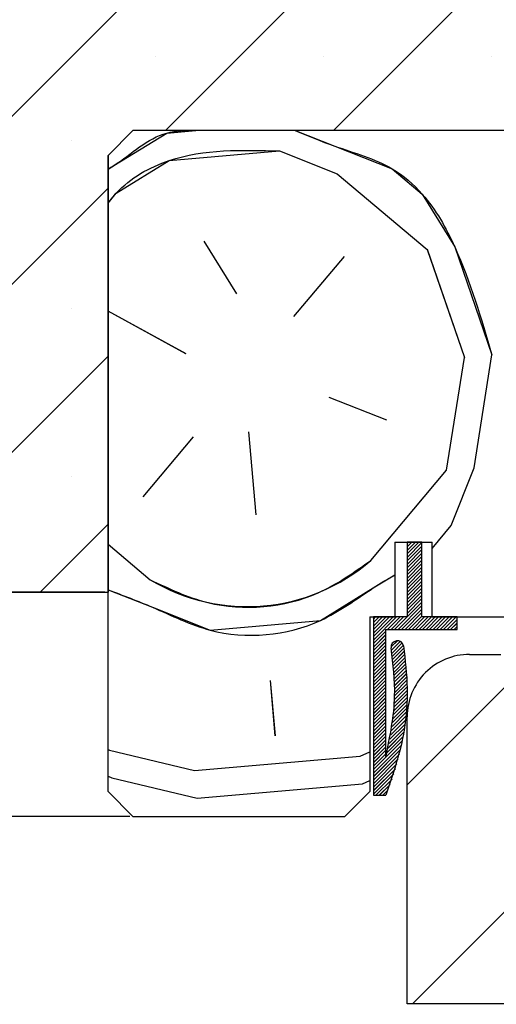
# Paper-space layout 'Feuille 1' of a CAD drawing. Extents: x 109 to 306, y 2 to 294.
# Drawn here: x 253 to 262, y 244 to 264 of the extents above; entities that cross this region are included whole.
import ezdxf

# ---------------------------------------------------------------- set-up
doc = ezdxf.new("R2010")
doc.units = 0
doc.header["$PDSIZE"] = -1
doc.linetypes.add('SLD-CONTINUE', pattern=[0])
doc.layers.get('0').update_dxf_attribs({"linetype": 'CONTINUOUS'})
doc.layers.get('Defpoints').update_dxf_attribs({"linetype": 'CONTINUOUS'})
doc.layers.add('FORMAT', color=7, linetype='SLD-CONTINUE')
doc.styles.add('SLDTEXTSTYLE0', font='TXT', dxfattribs={"width": 0.75})
doc.dimstyles.new('SLDDIMSTYLE0', dxfattribs={"dimtxt": 2.910417, "dimasz": 1.016, "dimexe": 0, "dimexo": 0.0625, "dimgap": 0.727604, "dimtad": 1, "dimlfac": 4, "dimrnd": 1e-09, "dimzin": 12, "dimdsep": 46, "dimtxsty": 'SLDTEXTSTYLE0', "dimblk1": 'DOT', "dimblk2": 'DOT', "dimsah": 1, "dimcen": 0.09, "dimadec": 0, "dimazin": 0, "dimtfac": 1, "dimtofl": 0, "dimtmove": 0, "dimatfit": 3, "dimldrblk": 'DOT', "dimfxl": 1, "dimtolj": 1, "dimtzin": 12, "dimarcsym": 0})
doc.dimstyles.new('SLDDIMSTYLE1', dxfattribs={"dimtxt": 2.645833, "dimasz": 1.016, "dimexe": 0, "dimexo": 0.0625, "dimgap": 0.661458, "dimtad": 1, "dimlfac": 4, "dimrnd": 1e-09, "dimzin": 12, "dimdsep": 46, "dimtxsty": 'SLDTEXTSTYLE0', "dimblk1": 'DOT', "dimblk2": 'DOT', "dimsah": 1, "dimcen": 0.09, "dimadec": 0, "dimazin": 0, "dimtfac": 1, "dimtofl": 0, "dimtmove": 0, "dimatfit": 3, "dimldrblk": 'DOT', "dimfxl": 1, "dimtolj": 1, "dimtzin": 12, "dimarcsym": 0})

# ---------------------------------------------------------------- blocks, each defined once
blk = doc.blocks.new('_DOT')
at = {"color": 0, "linetype": 'ByBlock'}
blk.add_line((-0.5, 0), (-1, 0), dxfattribs=at)
at = {"color": 0, "linetype": 'ByBlock', "const_width": 0.5}
blk.add_lwpolyline([(-0.25, 0, 1), (0.25, 0, 1)], format="xyb", close=True, dxfattribs=at)
blk = doc.blocks.new('*D55')
at = {"layer": 'Defpoints', "color": 0}
for p in [(255.166, 247.847), (240.641, 161.458), (250.447, 161.458)]:
    blk.add_point(p, dxfattribs=at)
at = {"layer": 'FORMAT', "color": 0, "lineweight": -2}
for p, q in [((255.103, 247.847), (250.447, 247.847)), ((250.447, 246.831), (250.447, 162.474)), ((240.703, 161.458), (250.447, 161.458))]:
    blk.add_line(p, q, dxfattribs=at)
at = {"layer": 'FORMAT', "color": 0, "lineweight": -2, "xscale": 1.016, "yscale": 1.016, "zscale": 1.016}
for p, rotation in [((250.447, 247.847), 90.00000000000021), ((250.447, 161.458), 270.0000000000002)]:
    blk.add_blockref('_DOT', p, dxfattribs=dict(at, rotation=rotation))
at = {"layer": 'FORMAT', "color": 0, "insert": (247.779, 204.653), "char_height": 2.91042, "attachment_point": 5, "rotation": 90, "style": 'SLDTEXTSTYLE0'}
blk.add_mtext('\\A1;Passage libre huisserie (H-8) :2032', dxfattribs=at)
blk = doc.blocks.new('*D59')
at = {"layer": 'Defpoints', "color": 0}
for p in [(250.447, 252.347), (254.666, 252.347), (255.166, 247.847)]:
    blk.add_point(p, dxfattribs=at)
at = {"layer": 'FORMAT', "color": 0, "lineweight": -2}
for p, q in [((254.603, 252.347), (250.447, 252.347)), ((250.447, 248.863), (250.447, 251.331)), ((255.103, 247.847), (250.447, 247.847))]:
    blk.add_line(p, q, dxfattribs=at)
at = {"layer": 'FORMAT', "color": 0, "lineweight": -2, "xscale": 1.016, "yscale": 1.016, "zscale": 1.016}
for p, rotation in [((250.447, 252.347), 90.00000000000037), ((250.447, 247.847), 270.0000000000003)]:
    blk.add_blockref('_DOT', p, dxfattribs=dict(at, rotation=rotation))
at = {"layer": 'FORMAT', "color": 0, "insert": (248.463, 250.097), "char_height": 2.6458, "attachment_point": 5, "rotation": 90, "style": 'SLDTEXTSTYLE0'}
blk.add_mtext('\\A1;18', dxfattribs=at)
blk = doc.blocks.new('SW_HATCH_0')
at = {"color": 0, "linetype": 'SLD-CONTINUE'}
for p, q in [((-22.25, 1.464), (-0.963, 22.751)), ((-11.095, 9.251), (2.405, 22.751)), ((-7.727, 9.251), (4.5, 21.478)), ((-11.301, 10.728), (-11.301, 10.728)), ((-7.934, 10.728), (-7.934, 10.728)), ((-4.566, 10.728), (-4.566, 10.728)), ((-12.985, 9.044), (-12.985, 9.044)), ((-8.811, 8.84), (-7.655, 8.384)), ((-7.655, 8.384), (-5.85, 6.868)), ((-19.665, 0.681), (-12.25, 8.096)), ((-10.326, 7.035), (-9.676, 5.976)), ((-8.52, 5.52), (-7.51, 6.723)), ((-5.85, 6.869), (-5.103, 4.703)), ((-12.985, 5.677), (-12.985, 5.677)), ((-10.686, 4.772), (-12.25, 5.629)), ((-4.909, 2.489), (-4.549, 4.752)), ((-16.468, 0.51), (-12.25, 4.728)), ((-5.463, 2.441), (-5.103, 4.703)), ((-7.822, 3.908), (-6.666, 3.451)), ((-9.433, 3.209), (-9.288, 1.549)), ((-10.54, 3.112), (-11.55, 1.908)), ((-6.978, 0.635), (-5.462, 2.441)), ((-5.366, 1.334), (-4.909, 2.489)), ((-12.985, 2.309), (-12.985, 2.309)), ((-13.61, 0.001), (-12.25, 1.361)), ((-5.75, 0.876), (-5.366, 1.334)), ((-6.25, 0.976), (-6.225, 1.001)), ((-6.25, 0.906), (-6.155, 1.001)), ((-6.25, 0.836), (-6.085, 1.001)), ((-6.25, 0.766), (-6.015, 1.001)), ((-6.25, 0.696), (-5.955, 0.991)), ((-12.25, 0.957), (-11.405, 0.248)), ((-6.25, 0.626), (-5.955, 0.921)), ((-6.25, 0.555), (-5.955, 0.851)), ((-6.25, 0.485), (-5.955, 0.781)), ((-6.25, 0.415), (-5.955, 0.71)), ((-6.25, 0.345), (-5.955, 0.64)), ((-6.25, 0.275), (-5.955, 0.57)), ((-6.25, 0.205), (-5.955, 0.5)), ((-6.25, 0.134), (-5.955, 0.43)), ((-6.25, 0.064), (-5.955, 0.36)), ((-6.25, -0.006), (-5.955, 0.289)), ((-6.25, -0.076), (-5.955, 0.219)), ((-6.25, -0.146), (-5.955, 0.149)), ((-6.25, -0.216), (-5.955, 0.079)), ((-6.25, -0.287), (-5.955, 0.009)), ((-6.25, -0.357), (-5.955, -0.061)), ((-6.25, -0.427), (-5.955, -0.131)), ((-6.432, -0.749), (-5.955, -0.272)), ((-6.362, -0.749), (-5.955, -0.342)), ((-6.25, -0.497), (-5.955, -0.202)), ((-6.927, -0.542), (-6.883, -0.499)), ((-6.927, -0.613), (-6.813, -0.499)), ((-6.927, -0.683), (-6.743, -0.499)), ((-6.927, -0.753), (-6.673, -0.499)), ((-6.927, -0.823), (-6.603, -0.499)), ((-6.927, -0.893), (-6.533, -0.499)), ((-6.927, -0.963), (-6.463, -0.499)), ((-6.642, -0.749), (-6.392, -0.499)), ((-6.572, -0.749), (-6.322, -0.499)), ((-6.502, -0.749), (-6.252, -0.499)), ((-6.292, -0.749), (-5.955, -0.412)), ((-6.221, -0.749), (-5.955, -0.482)), ((-6.151, -0.749), (-5.901, -0.499)), ((-6.081, -0.749), (-5.831, -0.499)), ((-6.011, -0.749), (-5.761, -0.499)), ((-5.941, -0.749), (-5.691, -0.499)), ((-5.871, -0.749), (-5.621, -0.499)), ((-5.8, -0.749), (-5.55, -0.499)), ((-5.73, -0.749), (-5.48, -0.499)), ((-5.66, -0.749), (-5.41, -0.499)), ((-5.59, -0.749), (-5.34, -0.499)), ((-5.52, -0.749), (-5.27, -0.499)), ((-5.45, -0.749), (-5.25, -0.549)), ((-6.927, -1.033), (-6.677, -0.783)), ((-5.38, -0.749), (-5.25, -0.62)), ((-5.309, -0.749), (-5.25, -0.69)), ((-6.927, -1.104), (-6.677, -0.854)), ((-6.927, -1.174), (-6.677, -0.924)), ((-6.572, -1.099), (-6.447, -0.975)), ((-6.927, -1.244), (-6.677, -0.994)), ((-6.927, -1.314), (-6.677, -1.064)), ((-6.927, -1.384), (-6.677, -1.134)), ((-6.563, -1.161), (-6.391, -0.988)), ((-6.554, -1.222), (-6.351, -1.019)), ((-6.546, -1.284), (-6.327, -1.065)), ((-6.538, -1.346), (-6.316, -1.124)), ((-6.927, -1.454), (-6.677, -1.204)), ((-6.927, -1.525), (-6.677, -1.275)), ((-6.927, -1.595), (-6.677, -1.345)), ((-6.53, -1.409), (-6.307, -1.185)), ((-6.524, -1.473), (-6.298, -1.247)), ((-6.518, -1.537), (-6.29, -1.309)), ((-6.513, -1.602), (-6.283, -1.372)), ((-6.927, -1.665), (-6.677, -1.415)), ((-6.927, -1.735), (-6.677, -1.485)), ((-6.927, -1.805), (-6.677, -1.555)), ((-6.509, -1.668), (-6.276, -1.435)), ((-6.505, -1.734), (-6.27, -1.5)), ((-6.503, -1.802), (-6.265, -1.564)), ((-8.998, -1.772), (-8.901, -2.879)), ((-6.927, -1.875), (-6.677, -1.625)), ((-6.927, -1.946), (-6.677, -1.696)), ((-6.927, -2.016), (-6.677, -1.766)), ((-6.501, -1.87), (-6.26, -1.63)), ((-6.5, -1.94), (-6.257, -1.696)), ((-6.5, -2.01), (-6.254, -1.764)), ((-6.927, -2.086), (-6.677, -1.836)), ((-6.927, -2.156), (-6.677, -1.906)), ((-6.506, -2.227), (-6.25, -1.97)), ((-6.503, -2.153), (-6.25, -1.9)), ((-6.501, -2.081), (-6.252, -1.832)), ((-6.25, -3.865), (-4.259, -1.874)), ((-6.144, -8.249), (0.231, -1.874)), ((-6.927, -2.226), (-6.677, -1.976)), ((-6.927, -2.296), (-6.677, -2.046)), ((-6.927, -2.366), (-6.677, -2.116)), ((-6.516, -2.377), (-6.252, -2.112)), ((-6.511, -2.301), (-6.25, -2.041)), ((-6.927, -2.437), (-6.677, -2.187)), ((-6.927, -2.507), (-6.677, -2.257)), ((-6.927, -2.577), (-6.677, -2.327)), ((-6.541, -2.612), (-6.263, -2.334)), ((-6.532, -2.533), (-6.258, -2.259)), ((-6.523, -2.454), (-6.254, -2.185)), ((-6.927, -2.647), (-6.677, -2.397)), ((-6.927, -2.717), (-6.677, -2.467)), ((-6.927, -2.787), (-6.677, -2.537)), ((-6.565, -2.777), (-6.275, -2.487)), ((-6.553, -2.694), (-6.268, -2.41)), ((-6.927, -2.858), (-6.677, -2.608)), ((-6.927, -2.928), (-6.677, -2.678)), ((-6.927, -2.998), (-6.677, -2.748)), ((-6.614, -3.036), (-6.305, -2.727)), ((-6.596, -2.948), (-6.293, -2.645)), ((-6.58, -2.861), (-6.284, -2.565)), ((-6.927, -3.068), (-6.677, -2.818)), ((-6.927, -3.138), (-6.677, -2.888)), ((-6.927, -3.208), (-6.677, -2.958)), ((-6.635, -3.127), (-6.317, -2.809)), ((-12.25, -3.154), (-12.221, -3.169)), ((-6.927, -3.559), (-6.348, -2.98)), ((-6.927, -3.279), (-6.677, -3.029)), ((-6.927, -3.629), (-6.365, -3.068)), ((-6.927, -3.349), (-6.677, -3.099)), ((-12.221, -3.169), (-10.513, -3.578)), ((-10.513, -3.578), (-7.192, -3.287)), ((-7.192, -3.287), (-7, -3.204)), ((-6.927, -3.699), (-6.385, -3.158)), ((-6.927, -3.419), (-6.677, -3.169)), ((-6.927, -3.77), (-6.407, -3.25)), ((-6.927, -3.84), (-6.431, -3.344)), ((-6.927, -3.91), (-6.458, -3.441)), ((-6.927, -3.98), (-6.487, -3.54)), ((-12.25, -3.692), (-12.173, -3.723)), ((-12.173, -3.723), (-10.464, -4.131)), ((-6.927, -4.05), (-6.519, -3.643)), ((-6.879, -4.072), (-6.554, -3.748)), ((-10.464, -4.131), (-7.144, -3.841)), ((-7.144, -3.841), (-7, -3.778)), ((-6.808, -4.072), (-6.593, -3.857)), ((-6.738, -4.072), (-6.636, -3.97))]:
    blk.add_line(p, q, dxfattribs=at)
at = {"color": 0, "linetype": 'SLD-CONTINUE', "flags": 128}
for points in [[(-12.25, 8.477), (-12.131, 8.55), (-11.073, 9.2), (-10.49, 9.251)], [(-12.25, 8.477), (-12.131, 8.55), (-11.073, 9.2), (-10.49, 9.251)], [(-12.25, 8.477), (-12.131, 8.55), (-11.073, 9.2), (-10.49, 9.251)], [(-8.498, 9.251), (-7.704, 8.937), (-6.549, 8.48), (-5.947, 7.975), (-5.296, 6.917), (-4.549, 4.752)], [(-8.498, 9.251), (-7.704, 8.937), (-6.549, 8.48), (-5.947, 7.975), (-5.296, 6.917), (-4.549, 4.752)], [(-8.498, 9.251), (-7.704, 8.937), (-6.549, 8.48), (-5.947, 7.975), (-5.296, 6.917), (-4.549, 4.752)], [(-12.25, 7.797), (-12.083, 7.996), (-11.024, 8.646), (-8.811, 8.84)], [(-12.25, 7.797), (-12.083, 7.996), (-11.024, 8.646), (-8.811, 8.84)], [(-12.25, 7.797), (-12.083, 7.996), (-11.024, 8.646), (-8.811, 8.84)], [(-12.25, 0.048), (-11.357, -0.305), (-10.201, -0.762), (-7.988, -0.568), (-6.929, 0.082), (-6.5, 0.346)], [(-12.25, 0.048), (-11.357, -0.305), (-10.201, -0.762), (-7.988, -0.568), (-6.929, 0.082), (-6.5, 0.346)], [(-12.25, 0.048), (-11.357, -0.305), (-10.201, -0.762), (-7.988, -0.568), (-6.929, 0.082), (-6.5, 0.346)], [(-6.927, -3.489), (-6.657, -3.219), (-6.332, -2.894)], [(-6.927, -3.489), (-6.657, -3.219), (-6.332, -2.894)], [(-6.927, -3.489), (-6.657, -3.219), (-6.332, -2.894)]]:
    blk.add_lwpolyline(points, dxfattribs=at)
at = {"color": 0, "linetype": 'SLD-CONTINUE'}
blk.add_arc((-9.458, 3.486), 3.778, 238.973, 311.0269, dxfattribs=at)

psp = doc.layouts.new('Feuille 1')

# ---------------------------------------------------------------- linework, layer by layer
at = {"color": 7, "linetype": 'SLD-CONTINUE'}
for p, q in [((244.66571, 253.8099), (265.95313, 275.09731)), ((244.66571, 253.8099), (265.95313, 275.09731)), ((244.66571, 253.8099), (265.95313, 275.09731)), ((255.82072, 261.59731), (269.32073, 275.09731)), ((255.82072, 261.59731), (269.32073, 275.09731)), ((255.82072, 261.59731), (269.32073, 275.09731)), ((259.18832, 261.59731), (271.41571, 273.8247)), ((259.18832, 261.59731), (271.41571, 273.8247)), ((259.18832, 261.59731), (271.41571, 273.8247)), ((255.16571, 261.59731), (254.66571, 261.09732)), ((270.91571, 261.59731), (255.16571, 261.59731)), ((254.66571, 248.34732), (254.66571, 261.09732)), ((254.66571, 261.09732), (254.66571, 252.34731)), ((258.10497, 261.18654), (259.26027, 260.72994)), ((258.10497, 261.18654), (259.26027, 260.72994)), ((258.10497, 261.18654), (259.26027, 260.72994)), ((259.26028, 260.72997), (261.06586, 259.21488)), ((259.26028, 260.72997), (261.06586, 259.21488)), ((259.26028, 260.72997), (261.06586, 259.21488)), ((247.25075, 253.02733), (254.66571, 260.44229)), ((247.25075, 253.02733), (254.66571, 260.44229)), ((247.25075, 253.02733), (254.66571, 260.44229)), ((256.58992, 259.38097), (257.2402, 258.32251)), ((256.58992, 259.38097), (257.2402, 258.32251)), ((256.58992, 259.38097), (257.2402, 258.32251)), ((261.06588, 259.21491), (261.813, 257.04956)), ((261.06588, 259.21491), (261.813, 257.04956)), ((261.06588, 259.21491), (261.813, 257.04956)), ((258.39549, 257.86591), (259.40554, 259.06963)), ((258.39549, 257.86591), (259.40554, 259.06963)), ((258.39549, 257.86591), (259.40554, 259.06963)), ((256.23012, 257.1188), (254.66571, 257.97493)), ((256.23012, 257.1188), (254.66571, 257.97493)), ((256.23012, 257.1188), (254.66571, 257.97493)), ((250.44736, 252.85635), (254.66571, 257.07469)), ((250.44736, 252.85635), (254.66571, 257.07469)), ((250.44736, 252.85635), (254.66571, 257.07469)), ((261.4532, 254.78736), (261.81296, 257.04956)), ((261.4532, 254.78736), (261.81296, 257.04956)), ((261.4532, 254.78736), (261.81296, 257.04956)), ((262.00664, 254.83579), (262.36641, 257.09796)), ((262.00664, 254.83579), (262.36641, 257.09796)), ((262.00664, 254.83579), (262.36641, 257.09796)), ((259.09419, 256.25399), (260.24949, 255.79739)), ((259.09419, 256.25399), (260.24949, 255.79739)), ((259.09419, 256.25399), (260.24949, 255.79739)), ((257.48229, 255.55531), (257.62755, 253.89499)), ((257.48229, 255.55531), (257.62755, 253.89499)), ((257.48229, 255.55531), (257.62755, 253.89499)), ((256.37536, 255.45845), (255.36531, 254.25473)), ((256.37536, 255.45845), (255.36531, 254.25473)), ((256.37536, 255.45845), (255.36531, 254.25473)), ((259.93816, 252.98179), (261.45322, 254.78736)), ((259.93816, 252.98179), (261.45322, 254.78736)), ((259.93816, 252.98179), (261.45322, 254.78736)), ((261.55005, 253.68047), (262.00665, 254.83576)), ((261.55005, 253.68047), (262.00665, 254.83576)), ((261.55005, 253.68047), (262.00665, 254.83576)), ((253.30592, 252.34731), (254.66571, 253.7071)), ((253.30592, 252.34731), (254.66571, 253.7071)), ((253.30592, 252.34731), (254.66571, 253.7071)), ((261.16571, 253.22242), (261.55006, 253.68049)), ((261.16571, 253.22242), (261.55006, 253.68049)), ((261.16571, 253.22242), (261.55006, 253.68049)), ((254.66571, 253.3034), (255.51063, 252.59442)), ((254.66571, 253.3034), (255.51063, 252.59442)), ((254.66571, 253.3034), (255.51063, 252.59442)), ((260.41571, 253.34731), (260.41571, 251.84732)), ((260.41571, 253.34731), (261.16571, 253.34731)), ((260.66571, 253.32271), (260.69032, 253.34731)), ((260.66571, 253.25254), (260.76048, 253.34731)), ((260.66571, 253.18239), (260.83063, 253.34731)), ((260.66571, 253.11223), (260.90079, 253.34731)), ((260.66571, 253.32271), (260.69032, 253.34731)), ((260.66571, 253.25254), (260.76048, 253.34731)), ((260.66571, 253.18239), (260.83063, 253.34731)), ((260.66571, 253.11223), (260.90079, 253.34731)), ((260.96111, 253.34731), (260.66571, 253.34731)), ((260.66571, 253.34731), (260.66571, 251.84732)), ((260.66571, 253.32271), (260.69032, 253.34731)), ((260.66571, 253.25254), (260.76048, 253.34731)), ((260.66571, 253.18239), (260.83063, 253.34731)), ((260.66571, 253.11223), (260.90079, 253.34731)), ((260.66571, 253.04208), (260.96111, 253.33748)), ((260.66571, 253.04208), (260.96111, 253.33748)), ((260.66571, 253.04208), (260.96111, 253.33748)), ((260.66571, 252.97191), (260.96111, 253.26732)), ((260.66571, 252.97191), (260.96111, 253.26732)), ((260.66571, 252.97191), (260.96111, 253.26732)), ((260.66571, 252.90175), (260.96111, 253.19717)), ((260.66571, 252.90175), (260.96111, 253.19717)), ((260.66571, 252.90175), (260.96111, 253.19717)), ((260.96111, 251.84732), (260.96111, 253.34731)), ((261.16571, 251.84732), (261.16571, 253.34731)), ((260.66571, 252.8316), (260.96111, 253.127)), ((260.66571, 252.8316), (260.96111, 253.127)), ((260.66571, 252.8316), (260.96111, 253.127)), ((260.66571, 252.76144), (260.96111, 253.05684)), ((260.66571, 252.76144), (260.96111, 253.05684)), ((260.66571, 252.76144), (260.96111, 253.05684)), ((260.66571, 252.69127), (260.96111, 252.98669)), ((260.66571, 252.69127), (260.96111, 252.98669)), ((260.66571, 252.69127), (260.96111, 252.98669)), ((260.66571, 252.62112), (260.96111, 252.91653)), ((260.66571, 252.62112), (260.96111, 252.91653)), ((260.66571, 252.62112), (260.96111, 252.91653)), ((260.66571, 252.55096), (260.96111, 252.84636)), ((260.66571, 252.55096), (260.96111, 252.84636)), ((260.66571, 252.55096), (260.96111, 252.84636)), ((260.66571, 252.48081), (260.96111, 252.77621)), ((260.66571, 252.48081), (260.96111, 252.77621)), ((260.66571, 252.48081), (260.96111, 252.77621)), ((260.66571, 252.41065), (260.96111, 252.70605)), ((260.66571, 252.41065), (260.96111, 252.70605)), ((260.66571, 252.41065), (260.96111, 252.70605)), ((260.66571, 252.34048), (260.96111, 252.6359)), ((260.66571, 252.34048), (260.96111, 252.6359)), ((260.66571, 252.34048), (260.96111, 252.6359)), ((260.66571, 252.27033), (260.96111, 252.56573)), ((260.66571, 252.27033), (260.96111, 252.56573)), ((260.66571, 252.27033), (260.96111, 252.56573)), ((260.66571, 252.20018), (260.96111, 252.49558)), ((260.66571, 252.20018), (260.96111, 252.49558)), ((260.66571, 252.20018), (260.96111, 252.49558)), ((260.66571, 252.13002), (260.96111, 252.42542)), ((260.66571, 252.13002), (260.96111, 252.42542)), ((260.66571, 252.13002), (260.96111, 252.42542)), ((244.66571, 252.34731), (254.66571, 252.34731)), ((260.66571, 252.05985), (260.96111, 252.35527)), ((260.66571, 252.05985), (260.96111, 252.35527)), ((260.66571, 252.05985), (260.96111, 252.35527)), ((260.66571, 251.9897), (260.96111, 252.2851)), ((260.66571, 251.9897), (260.96111, 252.2851)), ((260.66571, 251.9897), (260.96111, 252.2851)), ((260.66571, 251.91954), (260.96111, 252.21494)), ((260.66571, 251.91954), (260.96111, 252.21494)), ((260.66571, 251.91954), (260.96111, 252.21494)), ((260.4838, 251.59732), (260.96111, 252.07463)), ((260.4838, 251.59732), (260.96111, 252.07463)), ((260.4838, 251.59732), (260.96111, 252.07463)), ((260.55396, 251.59732), (260.96111, 252.00446)), ((260.55396, 251.59732), (260.96111, 252.00446)), ((260.55396, 251.59732), (260.96111, 252.00446)), ((260.66571, 251.84939), (260.96111, 252.14479)), ((260.66571, 251.84939), (260.96111, 252.14479)), ((260.66571, 251.84939), (260.96111, 252.14479)), ((259.91571, 251.84732), (259.91571, 248.34732)), ((259.91571, 251.84732), (260.41571, 251.84732)), ((259.98893, 251.80403), (260.03222, 251.84732)), ((259.98893, 251.73387), (260.10238, 251.84732)), ((259.98893, 251.66372), (260.17253, 251.84732)), ((259.98893, 251.59355), (260.24269, 251.84732)), ((259.98893, 251.52339), (260.31285, 251.84732)), ((259.98893, 251.45324), (260.38301, 251.84732)), ((259.98893, 251.38308), (260.45317, 251.84732)), ((259.98893, 251.80403), (260.03222, 251.84732)), ((259.98893, 251.73387), (260.10238, 251.84732)), ((259.98893, 251.66372), (260.17253, 251.84732)), ((259.98893, 251.59355), (260.24269, 251.84732)), ((259.98893, 251.52339), (260.31285, 251.84732)), ((259.98893, 251.45324), (260.38301, 251.84732)), ((259.98893, 251.38308), (260.45317, 251.84732)), ((260.66571, 251.84732), (259.98893, 251.84732)), ((259.98893, 251.84732), (259.98893, 248.27409)), ((259.98893, 251.80403), (260.03222, 251.84732)), ((259.98893, 251.73387), (260.10238, 251.84732)), ((259.98893, 251.66372), (260.17253, 251.84732)), ((259.98893, 251.59355), (260.24269, 251.84732)), ((259.98893, 251.52339), (260.31285, 251.84732)), ((259.98893, 251.45324), (260.38301, 251.84732)), ((259.98893, 251.38308), (260.45317, 251.84732)), ((260.27332, 251.59732), (260.52332, 251.84732)), ((260.27332, 251.59732), (260.52332, 251.84732)), ((260.27332, 251.59732), (260.52332, 251.84732)), ((260.34348, 251.59732), (260.59348, 251.84732)), ((260.34348, 251.59732), (260.59348, 251.84732)), ((260.34348, 251.59732), (260.59348, 251.84732)), ((260.41364, 251.59732), (260.66364, 251.84732)), ((260.41364, 251.59732), (260.66364, 251.84732)), ((260.41364, 251.59732), (260.66364, 251.84732)), ((260.62412, 251.59732), (260.96111, 251.93431)), ((260.62412, 251.59732), (260.96111, 251.93431)), ((260.62412, 251.59732), (260.96111, 251.93431)), ((260.69427, 251.59732), (260.96111, 251.86415)), ((260.69427, 251.59732), (260.96111, 251.86415)), ((260.69427, 251.59732), (260.96111, 251.86415)), ((260.76443, 251.59732), (261.01443, 251.84732)), ((260.76443, 251.59732), (261.01443, 251.84732)), ((260.76443, 251.59732), (261.01443, 251.84732)), ((260.83459, 251.59732), (261.08459, 251.84732)), ((260.83459, 251.59732), (261.08459, 251.84732)), ((260.83459, 251.59732), (261.08459, 251.84732)), ((260.90475, 251.59732), (261.15475, 251.84732)), ((260.90475, 251.59732), (261.15475, 251.84732)), ((260.90475, 251.59732), (261.15475, 251.84732)), ((261.66571, 251.84732), (260.96111, 251.84732)), ((260.97491, 251.59732), (261.22491, 251.84732)), ((260.97491, 251.59732), (261.22491, 251.84732)), ((260.97491, 251.59732), (261.22491, 251.84732)), ((261.04507, 251.59732), (261.29507, 251.84732)), ((261.04507, 251.59732), (261.29507, 251.84732)), ((261.04507, 251.59732), (261.29507, 251.84732)), ((261.11522, 251.59732), (261.36522, 251.84732)), ((261.11522, 251.59732), (261.36522, 251.84732)), ((261.11522, 251.59732), (261.36522, 251.84732)), ((261.16571, 251.84732), (266.91571, 251.84732)), ((261.18538, 251.59732), (261.43538, 251.84732)), ((261.18538, 251.59732), (261.43538, 251.84732)), ((261.18538, 251.59732), (261.43538, 251.84732)), ((261.25554, 251.59732), (261.50554, 251.84732)), ((261.25554, 251.59732), (261.50554, 251.84732)), ((261.25554, 251.59732), (261.50554, 251.84732)), ((261.3257, 251.59732), (261.5757, 251.84732)), ((261.3257, 251.59732), (261.5757, 251.84732)), ((261.3257, 251.59732), (261.5757, 251.84732)), ((261.39586, 251.59732), (261.64586, 251.84732)), ((261.39586, 251.59732), (261.64586, 251.84732)), ((261.39586, 251.59732), (261.64586, 251.84732)), ((261.46601, 251.59732), (261.66571, 251.79701)), ((261.46601, 251.59732), (261.66571, 251.79701)), ((261.46601, 251.59732), (261.66571, 251.79701)), ((261.66571, 251.59732), (261.66571, 251.84732)), ((260.23893, 249.05129), (260.23893, 251.59732)), ((260.23893, 251.59732), (261.66571, 251.59732)), ((261.53617, 251.59732), (261.66571, 251.72685)), ((261.53617, 251.59732), (261.66571, 251.72685)), ((261.53617, 251.59732), (261.66571, 251.72685)), ((261.60633, 251.59732), (261.66571, 251.65669)), ((261.60633, 251.59732), (261.66571, 251.65669)), ((261.60633, 251.59732), (261.66571, 251.65669)), ((259.98893, 251.31292), (260.23893, 251.56293)), ((259.98893, 251.31292), (260.23893, 251.56293)), ((259.98893, 251.31292), (260.23893, 251.56293)), ((259.98893, 251.24276), (260.23893, 251.49276)), ((259.98893, 251.24276), (260.23893, 251.49276)), ((259.98893, 251.24276), (260.23893, 251.49276)), ((259.98893, 251.17261), (260.23893, 251.4226)), ((259.98893, 251.17261), (260.23893, 251.4226)), ((259.98893, 251.17261), (260.23893, 251.4226)), ((259.98893, 251.10245), (260.23893, 251.35245)), ((259.98893, 251.10245), (260.23893, 251.35245)), ((259.98893, 251.10245), (260.23893, 251.35245)), ((259.98893, 251.03228), (260.23893, 251.28229)), ((259.98893, 251.03228), (260.23893, 251.28229)), ((259.98893, 251.03228), (260.23893, 251.28229)), ((259.98893, 250.96213), (260.23893, 251.21212)), ((259.98893, 250.96213), (260.23893, 251.21212)), ((259.98893, 250.96213), (260.23893, 251.21212)), ((260.3441, 251.24714), (260.46821, 251.37125)), ((260.3441, 251.24714), (260.46821, 251.37125)), ((260.3441, 251.24714), (260.46821, 251.37125)), ((260.35231, 251.1852), (260.52512, 251.35801)), ((260.35231, 251.1852), (260.52512, 251.35801)), ((260.35231, 251.1852), (260.52512, 251.35801)), ((260.36151, 251.12424), (260.56441, 251.32713)), ((260.36151, 251.12424), (260.56441, 251.32713)), ((260.36151, 251.12424), (260.56441, 251.32713)), ((260.37007, 251.06264), (260.589, 251.28156)), ((260.37007, 251.06264), (260.589, 251.28156)), ((260.37007, 251.06264), (260.589, 251.28156)), ((260.37798, 251.00039), (260.5996, 251.222)), ((260.37798, 251.00039), (260.5996, 251.222)), ((260.37798, 251.00039), (260.5996, 251.222)), ((259.98893, 250.89197), (260.23893, 251.14197)), ((259.98893, 250.89197), (260.23893, 251.14197)), ((259.98893, 250.89197), (260.23893, 251.14197)), ((259.98893, 250.82182), (260.23893, 251.07181)), ((259.98893, 250.82182), (260.23893, 251.07181)), ((259.98893, 250.82182), (260.23893, 251.07181)), ((259.98893, 250.75165), (260.23893, 251.00166)), ((259.98893, 250.75165), (260.23893, 251.00166)), ((259.98893, 250.75165), (260.23893, 251.00166)), ((260.38522, 250.93747), (260.60881, 251.16106)), ((260.38522, 250.93747), (260.60881, 251.16106)), ((260.38522, 250.93747), (260.60881, 251.16106)), ((260.39176, 250.87385), (260.61742, 251.0995)), ((260.39176, 250.87385), (260.61742, 251.0995)), ((260.39176, 250.87385), (260.61742, 251.0995)), ((260.39758, 250.80951), (260.6254, 251.03733)), ((260.39758, 250.80951), (260.6254, 251.03733)), ((260.39758, 250.80951), (260.6254, 251.03733)), ((261.91571, 251.09731), (262.54071, 251.09731)), ((259.98893, 250.68149), (260.23893, 250.93149)), ((259.98893, 250.68149), (260.23893, 250.93149)), ((259.98893, 250.68149), (260.23893, 250.93149)), ((259.98893, 250.61134), (260.23893, 250.86134)), ((259.98893, 250.61134), (260.23893, 250.86134)), ((259.98893, 250.61134), (260.23893, 250.86134)), ((260.40267, 250.74445), (260.63275, 250.97452)), ((260.40267, 250.74445), (260.63275, 250.97452)), ((260.40267, 250.74445), (260.63275, 250.97452)), ((260.40699, 250.6786), (260.63943, 250.91105)), ((260.40699, 250.6786), (260.63943, 250.91105)), ((260.40699, 250.6786), (260.63943, 250.91105)), ((260.41051, 250.61196), (260.64542, 250.84688)), ((260.41051, 250.61196), (260.64542, 250.84688)), ((260.41051, 250.61196), (260.64542, 250.84688)), ((259.98893, 250.54118), (260.23893, 250.79118)), ((259.98893, 250.54118), (260.23893, 250.79118)), ((259.98893, 250.54118), (260.23893, 250.79118)), ((259.98893, 250.47101), (260.23893, 250.72103)), ((259.98893, 250.47101), (260.23893, 250.72103)), ((259.98893, 250.47101), (260.23893, 250.72103)), ((259.98893, 250.40086), (260.23893, 250.65086)), ((259.98893, 250.40086), (260.23893, 250.65086)), ((259.98893, 250.40086), (260.23893, 250.65086)), ((260.41319, 250.54448), (260.6507, 250.782)), ((260.41319, 250.54448), (260.6507, 250.782)), ((260.41319, 250.54448), (260.6507, 250.782)), ((260.41499, 250.47613), (260.65524, 250.71638)), ((260.41499, 250.47613), (260.65524, 250.71638)), ((260.41499, 250.47613), (260.65524, 250.71638)), ((260.41587, 250.40685), (260.65902, 250.65001)), ((260.41587, 250.40685), (260.65902, 250.65001)), ((260.41587, 250.40685), (260.65902, 250.65001)), ((257.91807, 250.57434), (258.01491, 249.46745)), ((257.91807, 250.57434), (258.01491, 249.46745)), ((257.91807, 250.57434), (258.01491, 249.46745)), ((259.98893, 250.33071), (260.23893, 250.5807)), ((259.98893, 250.33071), (260.23893, 250.5807)), ((259.98893, 250.33071), (260.23893, 250.5807)), ((259.98893, 250.26055), (260.23893, 250.51055)), ((259.98893, 250.26055), (260.23893, 250.51055)), ((259.98893, 250.26055), (260.23893, 250.51055)), ((259.98893, 250.1904), (260.23893, 250.44039)), ((259.98893, 250.1904), (260.23893, 250.44039)), ((259.98893, 250.1904), (260.23893, 250.44039)), ((260.41256, 250.19306), (260.66548, 250.446)), ((260.41256, 250.19306), (260.66548, 250.446)), ((260.41256, 250.19306), (260.66548, 250.446)), ((260.4147, 250.26536), (260.66417, 250.51484)), ((260.4147, 250.26536), (260.66417, 250.51484)), ((260.4147, 250.26536), (260.66417, 250.51484)), ((260.41579, 250.33662), (260.66201, 250.58283)), ((260.41579, 250.33662), (260.66201, 250.58283)), ((260.41579, 250.33662), (260.66201, 250.58283)), ((260.66571, 248.48178), (262.65624, 250.47231)), ((260.66571, 248.48178), (262.65624, 250.47231)), ((260.66571, 248.48178), (262.65624, 250.47231)), ((260.77137, 244.09731), (267.14637, 250.47231)), ((260.77137, 244.09731), (267.14637, 250.47231)), ((260.77137, 244.09731), (267.14637, 250.47231)), ((259.98893, 250.12023), (260.23893, 250.37022)), ((259.98893, 250.12023), (260.23893, 250.37022)), ((259.98893, 250.12023), (260.23893, 250.37022)), ((259.98893, 250.05007), (260.23893, 250.30007)), ((259.98893, 250.05007), (260.23893, 250.30007)), ((259.98893, 250.05007), (260.23893, 250.30007)), ((259.98893, 249.97992), (260.23893, 250.22991)), ((259.98893, 249.97992), (260.23893, 250.22991)), ((259.98893, 249.97992), (260.23893, 250.22991)), ((260.39925, 249.96928), (260.6639, 250.23392)), ((260.39925, 249.96928), (260.6639, 250.23392)), ((260.39925, 249.96928), (260.6639, 250.23392)), ((260.40488, 250.04508), (260.66538, 250.30557)), ((260.40488, 250.04508), (260.66538, 250.30557)), ((260.40488, 250.04508), (260.66538, 250.30557)), ((260.4093, 250.11965), (260.6659, 250.37624)), ((260.4093, 250.11965), (260.6659, 250.37624)), ((260.4093, 250.11965), (260.6659, 250.37624)), ((259.98893, 249.90976), (260.23893, 250.15976)), ((259.98893, 249.90976), (260.23893, 250.15976)), ((259.98893, 249.90976), (260.23893, 250.15976)), ((259.98893, 249.83959), (260.23893, 250.0896)), ((259.98893, 249.83959), (260.23893, 250.0896)), ((259.98893, 249.83959), (260.23893, 250.0896)), ((259.98893, 249.76944), (260.23893, 250.01943)), ((259.98893, 249.76944), (260.23893, 250.01943)), ((259.98893, 249.76944), (260.23893, 250.01943)), ((260.37436, 249.73393), (260.65317, 250.01273)), ((260.37436, 249.73393), (260.65317, 250.01273)), ((260.37436, 249.73393), (260.65317, 250.01273)), ((260.38405, 249.81377), (260.65784, 250.08756)), ((260.38405, 249.81377), (260.65784, 250.08756)), ((260.38405, 249.81377), (260.65784, 250.08756)), ((260.39232, 249.89219), (260.6614, 250.16128)), ((260.39232, 249.89219), (260.6614, 250.16128)), ((260.39232, 249.89219), (260.6614, 250.16128)), ((259.98893, 249.69928), (260.23893, 249.94928)), ((259.98893, 249.69928), (260.23893, 249.94928)), ((259.98893, 249.69928), (260.23893, 249.94928)), ((259.98893, 249.62913), (260.23893, 249.87913)), ((259.98893, 249.62913), (260.23893, 249.87913)), ((259.98893, 249.62913), (260.23893, 249.87913)), ((260.3504, 249.56964), (260.64028, 249.85952)), ((260.3504, 249.56964), (260.64028, 249.85952)), ((260.3504, 249.56964), (260.64028, 249.85952)), ((260.36318, 249.65257), (260.64734, 249.93673)), ((260.36318, 249.65257), (260.64734, 249.93673)), ((260.36318, 249.65257), (260.64734, 249.93673)), ((260.66571, 244.09731), (260.66571, 249.84731)), ((259.98893, 249.55896), (260.23893, 249.80897)), ((259.98893, 249.55896), (260.23893, 249.80897)), ((259.98893, 249.55896), (260.23893, 249.80897)), ((259.98893, 249.4888), (260.23893, 249.7388)), ((259.98893, 249.4888), (260.23893, 249.7388)), ((259.98893, 249.4888), (260.23893, 249.7388)), ((259.98893, 249.41865), (260.23893, 249.66865)), ((259.98893, 249.41865), (260.23893, 249.66865)), ((259.98893, 249.41865), (260.23893, 249.66865)), ((260.30145, 249.31021), (260.61109, 249.61986)), ((260.30145, 249.31021), (260.61109, 249.61986)), ((260.30145, 249.31021), (260.61109, 249.61986)), ((260.31966, 249.39858), (260.62223, 249.70116)), ((260.31966, 249.39858), (260.62223, 249.70116)), ((260.31966, 249.39858), (260.62223, 249.70116)), ((260.33593, 249.485), (260.63194, 249.78102)), ((260.33593, 249.485), (260.63194, 249.78102)), ((260.33593, 249.485), (260.63194, 249.78102)), ((259.98893, 249.3485), (260.23893, 249.59849)), ((259.98893, 249.3485), (260.23893, 249.59849)), ((259.98893, 249.3485), (260.23893, 249.59849)), ((259.98893, 249.27833), (260.23893, 249.52834)), ((259.98893, 249.27833), (260.23893, 249.52834)), ((259.98893, 249.27833), (260.23893, 249.52834)), ((259.98893, 249.20817), (260.23893, 249.45817)), ((259.98893, 249.20817), (260.23893, 249.45817)), ((259.98893, 249.20817), (260.23893, 249.45817)), ((260.28118, 249.21979), (260.59843, 249.53704)), ((260.28118, 249.21979), (260.59843, 249.53704)), ((260.28118, 249.21979), (260.59843, 249.53704)), ((259.98893, 249.13802), (260.23893, 249.38801)), ((259.98893, 249.13802), (260.23893, 249.38801)), ((259.98893, 249.13802), (260.23893, 249.38801)), ((259.98893, 248.78723), (260.56818, 249.36647)), ((259.98893, 248.78723), (260.56818, 249.36647)), ((259.98893, 248.78723), (260.56818, 249.36647)), ((259.98893, 249.06786), (260.23893, 249.31786)), ((259.98893, 249.06786), (260.23893, 249.31786)), ((259.98893, 249.06786), (260.23893, 249.31786)), ((259.98893, 248.71706), (260.55036, 249.2785)), ((259.98893, 248.71706), (260.55036, 249.2785)), ((259.98893, 248.71706), (260.55036, 249.2785)), ((259.98893, 248.99769), (260.23893, 249.2477)), ((259.98893, 248.99769), (260.23893, 249.2477)), ((259.98893, 248.99769), (260.23893, 249.2477)), ((254.66571, 249.19252), (254.69425, 249.17691)), ((254.66571, 249.19252), (254.69425, 249.17691)), ((254.66571, 249.19252), (254.69425, 249.17691)), ((254.69426, 249.17694), (256.403, 248.76877)), ((254.69426, 249.17694), (256.403, 248.76877)), ((254.69426, 249.17694), (256.403, 248.76877)), ((256.40301, 248.76875), (259.72366, 249.05926)), ((256.40301, 248.76875), (259.72366, 249.05926)), ((256.40301, 248.76875), (259.72366, 249.05926)), ((259.72366, 249.05928), (259.91571, 249.14253)), ((259.72366, 249.05928), (259.91571, 249.14253)), ((259.72366, 249.05928), (259.91571, 249.14253)), ((259.98893, 248.6469), (260.53059, 249.18856)), ((259.98893, 248.6469), (260.53059, 249.18856)), ((259.98893, 248.6469), (260.53059, 249.18856)), ((259.98893, 248.92754), (260.23893, 249.17753)), ((259.98893, 248.92754), (260.23893, 249.17753)), ((259.98893, 248.92754), (260.23893, 249.17753)), ((259.98893, 248.57675), (260.50872, 249.09655)), ((259.98893, 248.57675), (260.50872, 249.09655)), ((259.98893, 248.57675), (260.50872, 249.09655)), ((259.98893, 248.50659), (260.48459, 249.00225)), ((259.98893, 248.50659), (260.48459, 249.00225)), ((259.98893, 248.50659), (260.48459, 249.00225)), ((259.98893, 248.43643), (260.45802, 248.90551)), ((259.98893, 248.43643), (260.45802, 248.90551)), ((259.98893, 248.43643), (260.45802, 248.90551)), ((254.66571, 248.65391), (254.74267, 248.62348)), ((254.66571, 248.65391), (254.74267, 248.62348)), ((254.66571, 248.65391), (254.74267, 248.62348)), ((259.98893, 248.36627), (260.4288, 248.80614)), ((259.98893, 248.36627), (260.4288, 248.80614)), ((259.98893, 248.36627), (260.4288, 248.80614)), ((259.98893, 248.29612), (260.39668, 248.70386)), ((259.98893, 248.29612), (260.39668, 248.70386)), ((259.98893, 248.29612), (260.39668, 248.70386)), ((254.74268, 248.62349), (256.45142, 248.21532)), ((254.74268, 248.62349), (256.45142, 248.21532)), ((254.74268, 248.62349), (256.45142, 248.21532)), ((256.45143, 248.21531), (259.77208, 248.50582)), ((256.45143, 248.21531), (259.77208, 248.50582)), ((256.45143, 248.21531), (259.77208, 248.50582)), ((259.77208, 248.50583), (259.91571, 248.56809)), ((259.77208, 248.50583), (259.91571, 248.56809)), ((259.77208, 248.50583), (259.91571, 248.56809)), ((260.03706, 248.27409), (260.36139, 248.59842)), ((260.03706, 248.27409), (260.36139, 248.59842)), ((260.03706, 248.27409), (260.36139, 248.59842)), ((260.10722, 248.27409), (260.3226, 248.48947)), ((260.10722, 248.27409), (260.3226, 248.48947)), ((260.10722, 248.27409), (260.3226, 248.48947)), ((254.66571, 248.34732), (255.16571, 247.84731)), ((259.41571, 247.84731), (259.91571, 248.34732)), ((259.98893, 248.27409), (260.23893, 248.27409)), ((260.17738, 248.27409), (260.27993, 248.37664)), ((260.17738, 248.27409), (260.27993, 248.37664)), ((260.17738, 248.27409), (260.27993, 248.37664)), ((255.16571, 247.84731), (259.41571, 247.84731)), ((273.66571, 244.09731), (260.66571, 244.09731))]:
    psp.add_line(p, q, dxfattribs=at)
at = {"color": 7, "linetype": 'SLD-CONTINUE', "flags": 128}
psp.add_lwpolyline([(259.98893, 248.85738), (260.25867, 249.12711), (260.58416, 249.45261)], dxfattribs=at)
psp.add_lwpolyline([(259.98893, 248.85738), (260.25867, 249.12711), (260.58416, 249.45261)], dxfattribs=at)
psp.add_lwpolyline([(259.98893, 248.85738), (260.25867, 249.12711), (260.58416, 249.45261)], dxfattribs=at)
at = {"color": 7, "linetype": 'SLD-CONTINUE'}
for centre, radius, start, end in [((260.4691, 251.24625), 0.125, 9.363302, 189.359609), ((261.91569, 249.84733), 1.24998, 89.999207, 180.000729)]:
    psp.add_arc(centre, radius, start, end, dxfattribs=at)
for points, knots in [([(254.66571, 260.82316), (254.70539, 260.84704), (255.09911, 261.084), (255.60265, 261.59352), (256.22603, 261.59639), (256.42561, 261.59731)], [0, 0, 0, 0, 0.07079533, 0.70250014, 1, 1, 1, 1]), ([(254.66571, 260.82316), (254.70539, 260.84704), (255.09911, 261.084), (255.60265, 261.59352), (256.22603, 261.59639), (256.42561, 261.59731)], [0, 0, 0, 0, 0.07079533, 0.70250014, 1, 1, 1, 1]), ([(254.66571, 260.82316), (254.70539, 260.84704), (255.09911, 261.084), (255.60265, 261.59352), (256.22603, 261.59639), (256.42561, 261.59731)], [0, 0, 0, 0, 0.07079533, 0.70250014, 1, 1, 1, 1]), ([(258.41757, 261.59731), (258.67985, 261.48786), (259.32363, 261.21921), (260.2703, 260.96951), (261.11622, 260.2429), (261.82062, 258.96307), (262.15174, 257.83159), (262.36644, 257.09796)], [0, 0, 0, 0, 0.133136977, 0.326789792, 0.449268431, 0.64292141, 1, 1, 1, 1]), ([(258.41757, 261.59731), (258.67985, 261.48786), (259.32363, 261.21921), (260.2703, 260.96951), (261.11622, 260.2429), (261.82062, 258.96307), (262.15174, 257.83159), (262.36644, 257.09796)], [0, 0, 0, 0, 0.133136977, 0.326789792, 0.449268431, 0.64292141, 1, 1, 1, 1]), ([(258.41757, 261.59731), (258.67985, 261.48786), (259.32363, 261.21921), (260.2703, 260.96951), (261.11622, 260.2429), (261.82062, 258.96307), (262.15174, 257.83159), (262.36644, 257.09796)], [0, 0, 0, 0, 0.133136977, 0.326789792, 0.449268431, 0.64292141, 1, 1, 1, 1]), ([(254.66571, 260.14352), (254.7199, 260.21121), (255.03317, 260.60248), (256.1788, 261.24198), (257.35228, 261.20822), (258.10498, 261.18657)], [0, 0, 0, 0, 0.0697773, 0.40332997, 1, 1, 1, 1]), ([(254.66571, 260.14352), (254.7199, 260.21121), (255.03317, 260.60248), (256.1788, 261.24198), (257.35228, 261.20822), (258.10498, 261.18657)], [0, 0, 0, 0, 0.0697773, 0.40332997, 1, 1, 1, 1]), ([(254.66571, 260.14352), (254.7199, 260.21121), (255.03317, 260.60248), (256.1788, 261.24198), (257.35228, 261.20822), (258.10498, 261.18657)], [0, 0, 0, 0, 0.0697773, 0.40332997, 1, 1, 1, 1]), ([(255.51062, 252.59442), (255.88641, 252.41617), (256.93446, 251.91905), (258.65322, 252.06944), (259.59903, 252.74098), (259.93817, 252.98177)], [0, 0, 0, 0, 0.26393132, 0.73606803, 1, 1, 1, 1]), ([(255.51062, 252.59442), (255.88641, 252.41617), (256.93446, 251.91905), (258.65322, 252.06944), (259.59903, 252.74098), (259.93817, 252.98177)], [0, 0, 0, 0, 0.26393132, 0.73606803, 1, 1, 1, 1]), ([(255.51062, 252.59442), (255.88641, 252.41617), (256.93446, 251.91905), (258.65322, 252.06944), (259.59903, 252.74098), (259.93817, 252.98177)], [0, 0, 0, 0, 0.26393132, 0.73606803, 1, 1, 1, 1]), ([(254.66571, 252.39404), (254.96521, 252.2809), (255.65203, 252.02144), (256.97714, 251.35603), (258.71056, 251.50389), (259.7729, 252.30608), (260.27179, 252.60558), (260.41571, 252.69197)], [0, 0, 0, 0, 0.15565958, 0.35696682, 0.71707761, 0.9183866, 1, 1, 1, 1]), ([(254.66571, 252.39404), (254.96521, 252.2809), (255.65203, 252.02144), (256.97714, 251.35603), (258.71056, 251.50389), (259.7729, 252.30608), (260.27179, 252.60558), (260.41571, 252.69197)], [0, 0, 0, 0, 0.15565958, 0.35696682, 0.71707761, 0.9183866, 1, 1, 1, 1]), ([(254.66571, 252.39404), (254.96521, 252.2809), (255.65203, 252.02144), (256.97714, 251.35603), (258.71056, 251.50389), (259.7729, 252.30608), (260.27179, 252.60558), (260.41571, 252.69197)], [0, 0, 0, 0, 0.15565958, 0.35696682, 0.71707761, 0.9183866, 1, 1, 1, 1]), ([(260.59243, 251.26659), (260.62587, 250.98473), (260.69242, 250.42376), (260.61969, 249.40115), (260.38419, 248.70406), (260.23893, 248.27409)], [0, 0, 0, 0, 0.27900642, 0.55529223, 1, 1, 1, 1]), ([(260.23893, 249.05129), (260.32198, 249.45399), (260.47061, 250.17476), (260.38399, 250.90408), (260.34576, 251.22592)], [0, 0, 0, 0, 0.55871652, 1, 1, 1, 1])]:
    psp.add_open_spline(points, degree=3, knots=knots, dxfattribs=at)

# ---------------------------------------------------------------- block references
psp.add_blockref('SW_HATCH_0', (266.91571, 252.3464), dxfattribs=at)

# ---------------------------------------------------------------- dimensions: what is measured, and where the dimension line sits
at = {"layer": 'FORMAT'}
dim = psp.add_linear_dim(base=(250.44736, 252.34731), p1=(255.16571, 247.84731), p2=(254.66571, 252.34731), angle=90, dimstyle='SLDDIMSTYLE1', dxfattribs=at)
dim.commit()
dim.dimension.update_dxf_attribs({"geometry": '*D59', "text_midpoint": (250.44736, 250.09731), "dimtype": 160})
dim = psp.add_linear_dim(base=(250.44736, 161.4581), p1=(255.16571, 247.84731), p2=(240.64071, 161.4581), angle=90, text='Passage libre huisserie (H-8) :2032', dimstyle='SLDDIMSTYLE0', dxfattribs=at)
dim.commit()
dim.dimension.update_dxf_attribs({"geometry": '*D55', "text_midpoint": (250.44736, 204.65271), "dimtype": 160})

doc.saveas('drawing.dxf')
